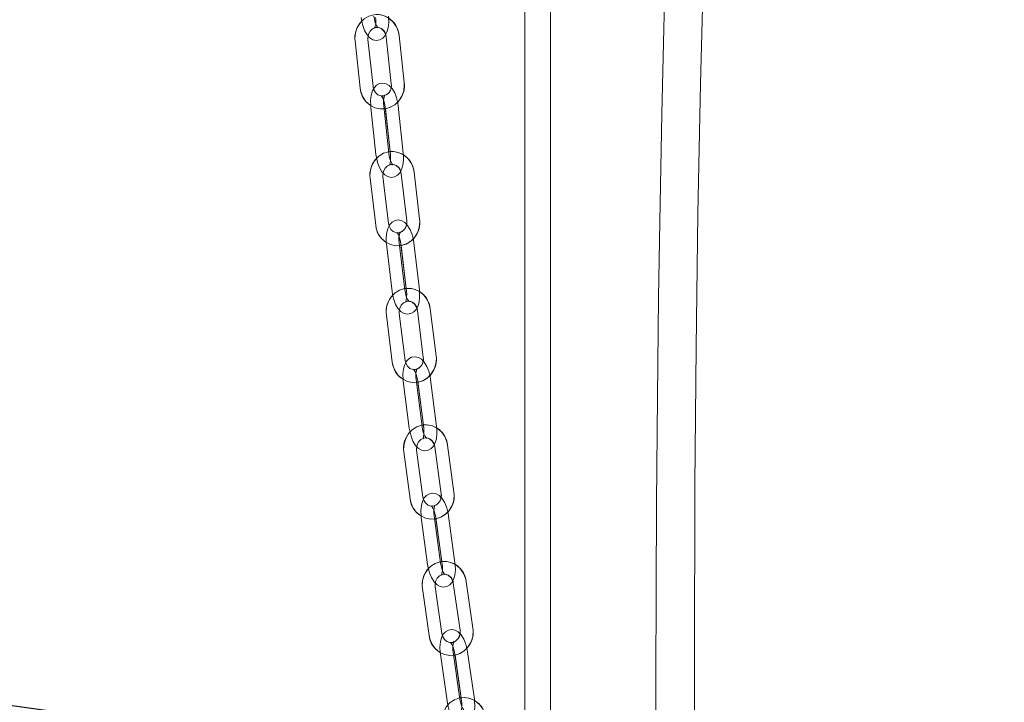
# Model space of a CAD drawing. Units: millimetres. Extents: x 235 to 8368, y 74 to 11948.
# Drawn here: x 1880 to 2108, y 8310 to 8468 of the extents above; entities that cross this region are included whole.
import ezdxf

# ---------------------------------------------------------------- set-up
doc = ezdxf.new("R2010")
doc.units = ezdxf.units.MM
doc.header["$LTSCALE"] = 29
doc.linetypes.add('SLD-Dashed', pattern=[1.905, 1.27, -0.635])
doc.linetypes.add('SLD-Solid', pattern=[0])
doc.layers.add('SLD-0', color=7, linetype='SLD-Solid')
doc.styles.add('SLDTEXTSTYLE1', font='ARIAL.TTF', dxfattribs={"width": 0.948})
doc.styles.get("Standard").update_dxf_attribs({"font": 'ARIAL.TTF'})
doc.dimstyles.new('SLDDIMSTYLE2', dxfattribs={"dimtxt": 101.5, "dimasz": 72.5, "dimexe": 0, "dimexo": 0.0625, "dimgap": 25.375, "dimtad": 1, "dimdec": 0, "dimrnd": 1e-09, "dimzin": 12, "dimdsep": 46, "dimtxsty": 'SLDTEXTSTYLE1', "dimsah": 1, "dimcen": 0.09, "dimadec": 0, "dimazin": 3, "dimtfac": 1, "dimtofl": 0, "dimtmove": 0, "dimatfit": 3, "dimfxl": 0, "dimfrac": 2, "dimtolj": 1, "dimtzin": 12, "dimarcsym": 0})
doc.dimstyles.new('SLDDIMSTYLE5', dxfattribs={"dimtxt": 0, "dimasz": 72.5, "dimexe": 0, "dimexo": 0.0625, "dimgap": 0, "dimtad": 0, "dimtih": 1, "dimtoh": 1, "dimdec": 0, "dimrnd": 1e-09, "dimzin": 0, "dimdsep": 46, "dimtxsty": 'Standard', "dimsah": 1, "dimcen": 0.09, "dimadec": 0, "dimazin": 0, "dimtfac": 72.5, "dimtdec": 0, "dimtofl": 0, "dimtmove": 0, "dimatfit": 3, "dimfxl": 0, "dimfrac": 2, "dimtolj": 1, "dimtzin": 0, "dimarcsym": 0})

# ---------------------------------------------------------------- blocks, each defined once
blk = doc.blocks.new('_D_7')
at = {"layer": 'SLD-0'}
for p, q in [((3060.46, 9931.74), (3546.29, 9931.74)), ((3517.29, 6526.84), (3517.29, 9931.74)), ((1399.91, 6526.84), (3546.29, 6526.84))]:
    blk.add_line(p, q, dxfattribs=at)
for points in [[(3517.29, 9931.74), (3508.3, 9859.24), (3526.28, 9859.24)], [(3517.29, 6526.84), (3526.28, 6599.34), (3508.3, 6599.34)]]:
    blk.add_solid(points, dxfattribs=at)
at = {"layer": 'SLD-0', "insert": (3386.45, 8363.34, 0.1), "char_height": 101.5, "attachment_point": 1, "rotation": 90, "style": 'SLDTEXTSTYLE1'}
blk.add_mtext('H2', dxfattribs=at)

msp = doc.modelspace()

# ---------------------------------------------------------------- linework, layer by layer
at = {"color": 7, "linetype": 'SLD-Solid', "lineweight": 0}
for p, q in [((1997.1888719, 9054.1975713), (1997.1888719, 8245.0080133)), ((2003.1888692, 8210.3516079), (2003.1888692, 9054.2081214)), ((1969.2101983, 8453.5089946), (1968.0185674, 8464.4303537)), ((1957.8280954, 8463.1500459), (1959.0197263, 8452.2286869)), ((1962.0020298, 8452.554009), (1960.8103989, 8463.4753681)), ((1965.0362639, 8464.1050315), (1966.2278948, 8453.1836725)), ((1962.121105, 8452.0116068), (1962.0020298, 8452.554009)), ((1961.485347, 8447.7418876), (1962.6769779, 8436.8205286)), ((1965.6592814, 8437.1459699), (1964.4676505, 8448.067329)), ((1964.8795335, 8447.4307514), (1965.966603, 8437.467835)), ((1969.0195231, 8437.1459699), (1967.8278921, 8448.067329)), ((1972.7853594, 8421.8037344), (1971.4999257, 8432.7122188)), ((1961.3208978, 8431.3309408), (1962.6063315, 8420.4225755)), ((1965.5857144, 8420.7736469), (1964.3002955, 8431.6820121)), ((1968.5205428, 8432.3610283), (1969.8059766, 8421.452663)), ((1965.7072185, 8420.2428079), (1965.5857144, 8420.7736469)), ((1965.1103227, 8415.9791685), (1966.3957415, 8405.0708032)), ((1969.3751393, 8405.4218746), (1968.0897055, 8416.330359)), ((1968.5055373, 8415.6824566), (1969.6780501, 8405.7322956)), ((1972.735381, 8405.4218746), (1971.4499472, 8416.330359)), ((1972.2784666, 8400.6555296), (1973.6597745, 8389.7613502)), ((1976.6359387, 8390.1387668), (1975.2546458, 8401.0329462)), ((1965.0882242, 8399.5486713), (1966.4695321, 8388.6543727)), ((1969.4456963, 8389.0317894), (1968.0644034, 8399.9259687)), ((1969.56951, 8388.5127521), (1969.4456963, 8389.0317894)), ((1973.3698575, 8373.7391449), (1971.9885646, 8384.6333242)), ((1976.7300991, 8373.7391449), (1975.3488062, 8384.6333242)), ((1969.0123854, 8384.2560268), (1970.3936784, 8373.3618475)), ((1972.4084197, 8383.9737392), (1973.6681638, 8374.038241)), ((1976.3167558, 8368.9909196), (1977.7891545, 8358.1111646)), ((1980.7620553, 8358.513496), (1979.2896567, 8369.393251)), ((1969.13608, 8367.8108669), (1970.6084786, 8356.9312311)), ((1973.5813795, 8357.3335624), (1972.1089808, 8368.2131982)), ((1973.7072347, 8356.8254924), (1973.5813795, 8357.3335624)), ((1973.1879739, 8352.5759197), (1974.6603726, 8341.6961647)), ((1977.6332734, 8342.098496), (1976.1608748, 8352.978251)), ((1980.9935151, 8342.098496), (1979.5211164, 8352.978251)), ((1976.5845446, 8352.3074604), (1977.9271988, 8342.3863865)), ((1977.9704718, 8325.6790853), (1976.4159678, 8336.5448928)), ((1980.6177227, 8337.365768), (1982.1722267, 8326.4999605)), ((1985.1419984, 8326.9248224), (1983.5874794, 8337.7906299)), ((1973.4461961, 8336.1200309), (1975.0007151, 8325.2542234)), ((1978.0980406, 8325.1809097), (1977.9704718, 8325.6790853)), ((1977.6129482, 8320.9381319), (1979.1674523, 8310.0723243)), ((1982.1372239, 8310.4971862), (1980.582705, 8321.3629938)), ((1981.0097871, 8320.6823087), (1982.4271856, 8310.7749439)), ((1985.4974656, 8310.4971862), (1983.9429466, 8321.3629938)), ((1985.5422584, 8310.142181), (1985.4974656, 8310.4971862))]:
    msp.add_line(p, q, dxfattribs=at)
at = {"color": 7, "linetype": 'SLD-Dashed', "lineweight": 0}
for p, q in [((1969.2101983, 8453.5089946), (1968.0185674, 8464.4303537)), ((1957.8280954, 8463.1500459), (1959.0197263, 8452.2286869)), ((1962.0020298, 8452.554009), (1960.8103989, 8463.4753681)), ((1965.0362639, 8464.1050315), (1966.2278948, 8453.1836725)), ((1961.485347, 8447.7418876), (1962.6769779, 8436.8205286)), ((1965.6592814, 8437.1459699), (1964.4676505, 8448.067329)), ((1964.8455886, 8447.7418876), (1966.0372196, 8436.8205286)), ((1969.0195231, 8437.1459699), (1967.8278921, 8448.067329)), ((1972.7853594, 8421.8037344), (1971.4999257, 8432.7122188)), ((1961.3208978, 8431.3309408), (1962.6063315, 8420.4225755)), ((1965.5857144, 8420.7736469), (1964.3002955, 8431.6820121)), ((1968.5205428, 8432.3610283), (1969.8059766, 8421.452663)), ((1965.1103227, 8415.9791685), (1966.3957415, 8405.0708032)), ((1969.3751393, 8405.4218746), (1968.0897055, 8416.330359)), ((1968.4705643, 8415.9791685), (1969.7559832, 8405.0708032)), ((1972.735381, 8405.4218746), (1971.4499472, 8416.330359)), ((1972.2784666, 8400.6555296), (1973.6597745, 8389.7613502)), ((1976.6359387, 8390.1387668), (1975.2546458, 8401.0329462)), ((1965.0882242, 8399.5486713), (1966.4695321, 8388.6543727)), ((1969.4456963, 8389.0317894), (1968.0644034, 8399.9259687)), ((1973.3698575, 8373.7391449), (1971.9885646, 8384.6333242)), ((1976.7300991, 8373.7391449), (1975.3488062, 8384.6333242)), ((1969.0123854, 8384.2560268), (1970.3936784, 8373.3618475)), ((1972.3726271, 8384.2560268), (1973.75392, 8373.3618475)), ((1976.3167558, 8368.9909196), (1977.7891545, 8358.1111646)), ((1980.7620553, 8358.513496), (1979.2896567, 8369.393251)), ((1969.13608, 8367.8108669), (1970.6084786, 8356.9312311)), ((1973.5813795, 8357.3335624), (1972.1089808, 8368.2131982)), ((1973.1879739, 8352.5759197), (1974.6603726, 8341.6961647)), ((1977.6332734, 8342.098496), (1976.1608748, 8352.978251)), ((1976.5482156, 8352.5759197), (1978.0206142, 8341.6961647)), ((1980.9935151, 8342.098496), (1979.5211164, 8352.978251)), ((1977.9704718, 8325.6790853), (1976.4159678, 8336.5448928)), ((1980.6177227, 8337.365768), (1982.1722267, 8326.4999605)), ((1985.1419984, 8326.9248224), (1983.5874794, 8337.7906299)), ((1973.4461961, 8336.1200309), (1975.0007151, 8325.2542234)), ((1977.6129482, 8320.9381319), (1979.1674523, 8310.0723243)), ((1982.1372239, 8310.4971862), (1980.582705, 8321.3629938)), ((1980.9731899, 8320.9381319), (1982.5277088, 8310.0723243)), ((1985.4974656, 8310.4971862), (1983.9429466, 8321.3629938))]:
    msp.add_line(p, q, dxfattribs=at)
at = {"color": 7, "linetype": 'SLD-Solid', "lineweight": 0, "flags": 128}
for points in [[(2040.7470523, 7995.9433294), (2040.4181687, 8010.564468), (2039.8537723, 8036.9318939), (2039.3139778, 8063.6687494), (2038.1940065, 8126.3591266), (2037.3233168, 8188.3180357), (2036.875522, 8232.4719644), (2036.6021453, 8275.923512), (2036.5238397, 8318.5264087), (2036.6601704, 8360.1274706), (2036.9304625, 8392.0067764), (2037.3548923, 8423.0874992), (2037.943369, 8453.2855964), (2038.7059508, 8482.5141645), (2039.1643254, 8496.9929672), (2039.6718143, 8511.1850715), (2040.2298032, 8525.078199), (2040.8396332, 8538.6597133), (2041.4826779, 8551.53682), (2042.1128182, 8562.9844881), (2042.7325873, 8573.3013368), (2043.3337746, 8582.5469709), (2043.9086912, 8590.7782531), (2044.4597064, 8598.1719709), (2044.9688343, 8604.6228624), (2045.4293398, 8610.1808763), (2045.8355753, 8614.888928), (2046.1829661, 8618.7827802), (2046.4927761, 8622.1600986), (2046.7232375, 8624.6178365), (2046.7788337, 8625.2039886), (2046.8262641, 8625.702045), (2046.8654839, 8626.1124826), (2046.8966274, 8626.4374471), (2046.9747244, 8627.2492624), (2047.1607654, 8629.1631675), (2047.4520533, 8632.1073986), (2047.7899222, 8635.4451395), (2048.1501354, 8638.9180637), (2048.5332666, 8642.5205684), (2048.9398373, 8646.2470508), (2050.4841117, 8659.5989681), (2052.3152633, 8674.0589357), (2054.4420762, 8689.3928266), (2056.8661822, 8705.4008461), (2059.577605, 8721.9215847), (2062.5504164, 8738.8437009), (2065.7386316, 8756.1243988), (2069.4093613, 8775.6055809), (2073.115146, 8795.7354999), (2076.6224994, 8815.8166624), (2079.8712207, 8835.5341173), (2082.8595666, 8854.8740364), (2086.7376683, 8882.2998024), (2090.0573639, 8908.8499761), (2092.817737, 8934.4807482), (2095.0240402, 8959.1926551), (2096.7240093, 8983.6517192), (2097.8737606, 9007.513783), (2098.4657092, 9031.0269213), (2098.4675793, 9054.0073133), (2097.855678, 9076.3654328), (2096.7955945, 9095.4779602), (2095.1832218, 9114.6102763), (2093.0015577, 9133.3907462), (2091.987489, 9140.6146503), (2090.8852203, 9147.7388955), (2089.7609202, 9154.3888665), (2088.6913745, 9160.2531887), (2087.6926465, 9165.3969503), (2086.7771862, 9169.8714114), (2085.850036, 9174.201212), (2084.5822973, 9179.8366523), (2082.6795383, 9187.7045847), (2080.7113631, 9195.1632119), (2078.7527843, 9202.0295477), (2076.8484904, 9208.2398153), (2075.028172, 9213.7581325), (2073.2917396, 9218.6446405), (2071.6455413, 9222.9635931), (2070.5318807, 9225.7255531), (2069.6024282, 9227.9325343), (2068.8421784, 9229.6701289), (2068.2360141, 9231.0108758), (2067.6317794, 9232.3066211), (2066.9922514, 9233.6320496), (2066.32722, 9234.9583126), (2065.6488521, 9236.2535215), (2065.3217344, 9236.8512965)], [(2057.6076491, 9232.2158433), (2057.7883257, 9231.8822957), (2058.4050996, 9230.6927062), (2059.0852929, 9229.322455), (2059.8092137, 9227.8013445), (2060.5659543, 9226.1453486), (2061.363673, 9224.3280626), (2062.1581284, 9222.4458075), (2063.2037206, 9219.859562), (2064.5211695, 9216.4247251), (2066.1284758, 9211.9732118), (2067.9186566, 9206.6727496), (2069.6346147, 9201.2148119), (2071.1801482, 9195.9359861), (2072.5510253, 9190.9485078), (2073.7456141, 9186.363659), (2074.7622607, 9182.2874165), (2075.5987672, 9178.8104392), (2076.3365461, 9175.636611), (2077.11464, 9172.1669055), (2077.9792799, 9168.1472278), (2078.9253025, 9163.5269142), (2079.8865093, 9158.5562444), (2081.8900375, 9147.0856882), (2083.7567134, 9134.6551991), (2085.4366554, 9121.2923742), (2086.8699161, 9107.091806), (2087.9928453, 9092.5169206), (2088.8035281, 9077.7251936), (2089.3138854, 9062.817297), (2089.5560516, 9043.3491088), (2089.3637149, 9024.1347766), (2088.7901617, 9005.1725722), (2087.8326504, 8985.6025196), (2086.4843561, 8965.358398), (2084.7429989, 8944.4730497), (2082.1846409, 8919.0781332), (2079.076579, 8892.8817726), (2075.4255263, 8865.964911), (2071.3211132, 8838.8910509), (2066.2052242, 8808.3164907), (2060.7061966, 8778.1709648), (2055.0610406, 8748.2081867), (2049.6657847, 8717.5879694), (2047.236344, 8702.4034477), (2045.0693278, 8687.7522684), (2043.1685208, 8673.780582), (2041.528946, 8660.65552), (2040.9438966, 8655.6822277), (2040.3979777, 8650.8842922), (2039.8901908, 8646.2731577), (2039.4239186, 8641.9025875), (2039.0365629, 8638.1645418), (2038.6663137, 8634.4939685), (2038.4283422, 8632.0812917), (2038.2777212, 8630.5316902), (2038.1122736, 8628.8084007), (2037.8139971, 8625.6444669), (2037.4708383, 8621.9076133), (2037.0073525, 8616.6836238), (2036.4914594, 8610.6062151), (2035.9595178, 8604.0145374), (2035.2426825, 8594.5271469), (2034.5268307, 8584.2417694), (2033.8173865, 8573.1172777), (2033.119729, 8561.1132598), (2032.4255733, 8547.9151226), (2031.7551552, 8533.7151504), (2031.1143158, 8518.4701896), (2030.5089263, 8502.1374441), (2029.9448131, 8484.6750713), (2029.4277577, 8466.0419441), (2028.9634524, 8446.1987234), (2028.5649954, 8425.5417801), (2028.2277076, 8403.6526895), (2027.9565064, 8380.5000997), (2027.7561454, 8356.0548044), (2027.6513903, 8335.9240509), (2027.5953321, 8315.0361991), (2027.5888203, 8294.071219), (2027.6280848, 8273.2340313), (2027.7999101, 8236.4434219), (2028.0852823, 8200.3324247), (2028.4657983, 8165.051601), (2028.9244412, 8130.7339883), (2029.3631612, 8102.4584985), (2029.8380314, 8075.0235534), (2030.1810561, 8056.9201923)], [(1959.2308609, 8468.6069704), (1959.3192248, 8467.9365373), (1959.5963566, 8466.7041517), (1960.0149004, 8465.5673719), (1960.5944215, 8464.5638681), (1961.2534998, 8463.8623214), (1961.9536905, 8463.4478307), (1962.7242891, 8463.2833219), (1963.5897784, 8463.4266115), (1964.2639516, 8463.823936), (1964.7776691, 8464.3908954), (1964.9162052, 8464.6518446)], [(1963.113418, 8466.2132478), (1963.1239085, 8466.2088371), (1962.9913179, 8466.3691736), (1962.7769945, 8466.7430139), (1962.5258057, 8467.3822141), (1962.3153566, 8468.2195402), (1962.2157274, 8468.9079738)], [(1960.8103989, 8463.4753681), (1960.7941417, 8463.8604141), (1960.8666061, 8464.2741895)], [(1966.170585, 8452.3785329), (1965.7684026, 8452.8019643), (1965.0657235, 8453.2134748), (1964.2947225, 8453.3748842), (1963.5115324, 8453.2577015), (1962.8194032, 8452.8781391), (1962.2955678, 8452.3266769), (1961.8857412, 8451.5866256), (1961.5825771, 8450.5862213), (1961.4330737, 8449.3714786), (1961.4524452, 8448.0965353), (1961.485347, 8447.7418876)], [(1967.8278921, 8448.067329), (1967.7340744, 8448.7369276), (1967.6811008, 8448.9640213)], [(1966.584569, 8434.4459987), (1966.5946124, 8434.4420648), (1966.4599506, 8434.6021629), (1966.2416933, 8434.9755264), (1965.984395, 8435.6137729), (1965.7661526, 8436.4499069), (1965.6592814, 8437.1459699)], [(1969.0535424, 8436.7172933), (1969.0524249, 8436.7913223), (1969.0195231, 8437.1459699)], [(1962.6769779, 8436.8205286), (1962.7707956, 8436.15093), (1963.0578367, 8434.9203325), (1963.4851424, 8433.7860561), (1964.0713094, 8432.7862478), (1964.7364525, 8432.085774), (1965.4391317, 8431.6742635), (1966.2101476, 8431.5129734), (1966.9933377, 8431.6301561), (1967.6854668, 8432.0097185), (1968.2093023, 8432.5611806), (1968.3971165, 8432.9003311)], [(1964.3002955, 8431.6820121), (1964.2807303, 8432.0668197), (1964.351332, 8432.491324)], [(1969.7536884, 8420.6358409), (1969.3517296, 8421.0542656), (1968.6464725, 8421.4626766), (1967.8750692, 8421.6206289), (1967.0925645, 8421.5002275), (1966.4015381, 8421.1168504), (1965.8816813, 8420.5628849), (1965.4783068, 8419.8228336), (1965.1837556, 8418.8242174), (1965.0441466, 8417.6097131), (1965.0741873, 8416.3356042), (1965.1103227, 8415.9791685)], [(1971.4499472, 8416.330359), (1971.3503925, 8416.9990039), (1971.2919949, 8417.2401643)], [(1966.3957415, 8405.0708032), (1966.4952962, 8404.4021583), (1966.7927681, 8403.1734682), (1967.2292976, 8402.0419336), (1967.8224085, 8401.04594), (1968.4939591, 8400.3467775), (1969.1992311, 8399.9384857), (1969.9706195, 8399.7805334), (1970.7531242, 8399.9008155), (1971.4441506, 8400.2843118), (1971.9640074, 8400.8381582), (1972.1524475, 8401.1839843)], [(1970.3296481, 8402.7166582), (1970.3392146, 8402.7130819), (1970.2023922, 8402.8730608), (1969.980037, 8403.245709), (1969.7163163, 8403.8827634), (1969.4898633, 8404.7177053), (1969.3751393, 8405.4218746)], [(1972.7727382, 8405.0133443), (1972.7715014, 8405.0654388), (1972.735381, 8405.4218746)], [(1968.0644034, 8399.9259687), (1968.0414705, 8400.3104187), (1968.1100307, 8400.7464862)], [(1973.6128209, 8388.932488), (1973.2110558, 8389.3459058), (1972.5031762, 8389.7510982), (1971.7314152, 8389.9055935), (1970.9496407, 8389.7819734), (1970.2597616, 8389.3945432), (1969.7440026, 8388.8383127), (1969.3472294, 8388.098023), (1969.061455, 8387.1014333), (1968.9319788, 8385.8874059), (1968.9729123, 8384.6142507), (1969.0123854, 8384.2560268)], [(1975.3488062, 8384.6333242), (1975.2433954, 8385.3010154), (1975.1792161, 8385.5564809)], [(1970.3936784, 8373.3618475), (1970.4990892, 8372.6941562), (1970.8072154, 8371.4677311), (1971.2531326, 8370.3390575), (1971.8533216, 8369.347117), (1972.5314139, 8368.6492658), (1973.2393084, 8368.2440734), (1974.0110694, 8368.0895782), (1974.7928439, 8368.2131982), (1975.4827229, 8368.6006284), (1975.9984819, 8369.1569782), (1976.1880247, 8369.5105529)], [(1974.3544219, 8371.0288025), (1974.3634967, 8371.025703), (1974.2245136, 8371.1853242), (1973.9979861, 8371.557138), (1973.727694, 8372.1928812), (1973.4928368, 8373.0263925), (1973.3698575, 8373.7391449)], [(1976.770526, 8373.3514762), (1976.7695723, 8373.3809209), (1976.7300991, 8373.7391449)], [(1972.1089808, 8368.2131982), (1972.0828293, 8368.5974098), (1972.1490352, 8369.0427757)], [(1977.7474908, 8357.2708583), (1977.3458598, 8357.679627), (1976.6355066, 8358.0816007), (1975.8634327, 8358.2328773), (1975.0824032, 8358.1061578), (1974.3937014, 8357.7151514), (1973.8818316, 8357.1565366), (1973.4913318, 8356.4162469), (1973.2138572, 8355.4216838), (1973.0939774, 8354.2082525), (1973.1452523, 8352.9360509), (1973.1879739, 8352.5759197)], [(1979.5211164, 8352.978251), (1979.4101475, 8353.6448694), (1979.3402759, 8353.9136863)], [(1974.6603726, 8341.6961647), (1974.7713415, 8341.0295463), (1975.0895856, 8339.8052669), (1975.5443989, 8338.6794544), (1976.1512933, 8337.6913286), (1976.8356292, 8336.9947887), (1977.5459824, 8336.592815), (1978.3180414, 8336.4415384), (1979.0990858, 8336.5682579), (1979.7877876, 8336.9592643), (1980.2996574, 8337.5178791), (1980.4875611, 8337.8740764)], [(1978.6465971, 8339.3835044), (1978.6551802, 8339.3808818), (1978.5141854, 8339.5400262), (1978.283724, 8339.9110056), (1978.0071883, 8340.5453182), (1977.7643291, 8341.3775182), (1977.6332734, 8342.098496)], [(1981.0366539, 8341.7277551), (1981.0362367, 8341.7383648), (1980.9935151, 8342.098496)], [(1976.4159678, 8336.5448928), (1976.3869254, 8336.9287468), (1976.451358, 8337.3859144)], [(1982.1354805, 8325.649283), (1981.7339389, 8326.0538793), (1981.0213654, 8326.4531112), (1980.2490531, 8326.6014076), (1979.4686942, 8326.4719463), (1978.7812291, 8326.0777212), (1978.2728462, 8325.5170799), (1977.8879641, 8324.7769094), (1977.6179252, 8323.7842537), (1977.5066732, 8322.5714183), (1977.5672464, 8321.3002897), (1977.6129482, 8320.9381319)], [(1983.9429466, 8321.3629938), (1983.8269709, 8322.0286584), (1983.7518094, 8322.3092771)], [(1979.1674523, 8310.0723243), (1979.2834429, 8309.4065405), (1979.6107916, 8308.1844068), (1980.0736217, 8307.0610977), (1980.6865512, 8306.0765482), (1981.3764749, 8305.3813196), (1982.0890485, 8304.9820877), (1982.8613607, 8304.8337913), (1983.6417196, 8304.9632526), (1984.3291847, 8305.3574777), (1984.8375676, 8305.918119), (1985.0242792, 8306.2771774)], [(1983.1766097, 8307.7781416), (1983.18485, 8307.7757574), (1983.042231, 8307.9343057), (1982.8083275, 8308.3040929), (1982.5261889, 8308.9367366), (1982.2760133, 8309.7672678), (1982.1372239, 8310.4971862)]]:
    msp.add_lwpolyline(points, dxfattribs=at)
at = {"color": 7, "linetype": 'SLD-Dashed', "lineweight": 0, "flags": 128}
for points in [[(1968.0185674, 8464.4303537), (1967.8819386, 8465.2013994), (1967.420703, 8466.4380766), (1966.6905163, 8467.5253845), (1965.7345025, 8468.3921552), (1964.6127133, 8468.9839101), (1963.3973001, 8469.2666746), (1962.1635137, 8469.2296005), (1960.9821348, 8468.8819862), (1959.917119, 8468.2483888), (1959.0227662, 8467.3645712), (1958.3465515, 8466.276548), (1957.9277096, 8465.0421358), (1957.7936141, 8463.7290454), (1957.8280954, 8463.1500459)], [(1959.2308609, 8468.6069704), (1959.3192248, 8467.9365373), (1959.5963566, 8466.7041517), (1960.0149004, 8465.5673719), (1960.5944215, 8464.5638681), (1961.2534998, 8463.8623214), (1961.9536905, 8463.4478307), (1962.7242891, 8463.2833219), (1963.5897784, 8463.4266115), (1964.2639516, 8463.823936), (1964.7776691, 8464.3908954), (1965.1832936, 8465.1551462), (1965.4812424, 8466.1866642), (1965.6217305, 8467.4122549), (1965.6018673, 8468.6109043), (1965.575969, 8468.9079738)], [(1962.5911025, 8468.6069704), (1962.6251368, 8468.1201196), (1962.6040219, 8467.2376133), (1962.487465, 8466.5447689), (1962.3638598, 8466.1920286), (1962.3086957, 8466.0953498), (1962.4290077, 8466.1867834), (1962.8000019, 8466.2819124), (1963.0970417, 8466.2202812), (1963.1239085, 8466.2088371), (1962.9913179, 8466.3691736), (1962.7769945, 8466.7430139), (1962.5258057, 8467.3822141), (1962.3153566, 8468.2195402), (1962.2157274, 8468.9079738)], [(1960.8103989, 8463.4753681), (1960.7941417, 8463.8604141), (1960.9418569, 8464.7038198), (1961.319512, 8465.4307581), (1961.8679194, 8465.9588552), (1962.5233619, 8466.2451959), (1963.2409273, 8466.2618852), (1963.9657049, 8465.9675575), (1964.5053653, 8465.4596067), (1964.9048356, 8464.7037006), (1965.0362639, 8464.1050315)], [(1959.0197263, 8452.2286869), (1959.1563551, 8451.4576412), (1959.6176056, 8450.220964), (1960.3477774, 8449.1336561), (1961.3037912, 8448.2667661), (1962.4255953, 8447.6751304), (1963.6410086, 8447.392366), (1964.87478, 8447.4294401), (1966.0561739, 8447.7770544), (1967.1211748, 8448.4106517), (1968.0155425, 8449.2944694), (1968.6917422, 8450.3824926), (1969.1105841, 8451.6169048), (1969.2446945, 8452.9299951), (1969.2101983, 8453.5089946)], [(1967.8278921, 8448.067329), (1967.7340744, 8448.7369276), (1967.4470334, 8449.9675251), (1967.0197128, 8451.1018015), (1966.4335607, 8452.1016098), (1965.7684026, 8452.8019643), (1965.0657235, 8453.2134748), (1964.2947225, 8453.3748842), (1963.5115324, 8453.2577015), (1962.8194032, 8452.8781391), (1962.2955678, 8452.3266769), (1961.8857412, 8451.5866256), (1961.5825771, 8450.5862213), (1961.4330737, 8449.3714786), (1961.4524452, 8448.0965353), (1961.485347, 8447.7418876)], [(1966.2278948, 8453.1836725), (1966.244152, 8452.7986265), (1966.0964368, 8451.9552208), (1965.7187967, 8451.2282825), (1965.1703743, 8450.7001854), (1964.5149468, 8450.4138446), (1963.7973664, 8450.3971553), (1963.0726038, 8450.6914831), (1962.5329433, 8451.1994339), (1962.133473, 8451.95534), (1962.0020298, 8452.554009)], [(1964.4676505, 8448.067329), (1964.4296376, 8448.5535837), (1964.4435255, 8449.4345403), (1964.554107, 8450.1250005), (1964.6735845, 8450.4742838), (1964.7260664, 8450.5679823), (1964.6035342, 8450.4735685), (1964.230424, 8450.3760553), (1963.9354555, 8450.4357792), (1963.9102427, 8450.4457927), (1964.0449194, 8450.2856947), (1964.2631618, 8449.9123312), (1964.5204602, 8449.2740846), (1964.7387026, 8448.4379507), (1964.8455886, 8447.7418876)], [(1971.4999257, 8432.7122188), (1971.356651, 8433.4819532), (1970.8846567, 8434.7141004), (1970.1449929, 8435.7942558), (1969.181454, 8436.6514898), (1968.0547176, 8437.2319198), (1966.8372331, 8437.5025249), (1965.6042067, 8437.4532915), (1964.4261656, 8437.0942331), (1963.366708, 8436.4503837), (1962.4798207, 8435.5578638), (1961.8127553, 8434.4632841), (1961.4043443, 8433.2244611), (1961.2814395, 8431.9098211), (1961.3208978, 8431.3309408)], [(1962.6769779, 8436.8205286), (1962.7707956, 8436.15093), (1963.0578367, 8434.9203325), (1963.4851424, 8433.7860561), (1964.0713094, 8432.7862478), (1964.7364525, 8432.085774), (1965.4391317, 8431.6742635), (1966.2101476, 8431.5129734), (1966.9933377, 8431.6301561), (1967.6854668, 8432.0097185), (1968.2093023, 8432.5611806), (1968.6191289, 8433.3012319), (1968.922293, 8434.3016363), (1969.0717964, 8435.5163789), (1969.0524249, 8436.7913223), (1969.0195231, 8437.1459699)], [(1966.0372196, 8436.8205286), (1966.0752176, 8436.3342739), (1966.0613297, 8435.4533172), (1965.9507631, 8434.762857), (1965.8312706, 8434.4135738), (1965.7787888, 8434.3198753), (1965.901321, 8434.4142891), (1966.2744312, 8434.5118023), (1966.5693997, 8434.4520784), (1966.5946124, 8434.4420648), (1966.4599506, 8434.6021629), (1966.2416933, 8434.9755264), (1965.984395, 8435.6137729), (1965.7661526, 8436.4499069), (1965.6592814, 8437.1459699)], [(1964.3002955, 8431.6820121), (1964.2807303, 8432.0668197), (1964.421293, 8432.9121328), (1964.7930918, 8433.6438394), (1965.3375505, 8434.1783739), (1965.9906535, 8434.4719864), (1966.7069672, 8434.4969011), (1967.4329965, 8434.2118717), (1967.9771422, 8433.7107158), (1968.3835862, 8432.9594589), (1968.5205428, 8432.3610283)], [(1962.6063315, 8420.4225755), (1962.7496211, 8419.6528411), (1963.2216005, 8418.4205747), (1963.9612792, 8417.3404193), (1964.9248032, 8416.4831853), (1966.0515396, 8415.9027553), (1967.2690241, 8415.6321502), (1968.5020654, 8415.6813837), (1969.6801065, 8416.040442), (1970.7395641, 8416.6842914), (1971.6264365, 8417.5768114), (1972.2935019, 8418.6715103), (1972.7019129, 8419.910214), (1972.8248326, 8421.224854), (1972.7853594, 8421.8037344)], [(1971.4499472, 8416.330359), (1971.3503925, 8416.9990039), (1971.0529206, 8418.2275749), (1970.616406, 8419.3591095), (1970.0232951, 8420.3551031), (1969.3517296, 8421.0542656), (1968.6464725, 8421.4626766), (1967.8750692, 8421.6206289), (1967.0925645, 8421.5002275), (1966.4015381, 8421.1168504), (1965.8816813, 8420.5628849), (1965.4783068, 8419.8228336), (1965.1837556, 8418.8242174), (1965.0441466, 8417.6097131), (1965.0741873, 8416.3356042), (1965.1103227, 8415.9791685)], [(1969.8059766, 8421.452663), (1969.8255269, 8421.0678554), (1969.6849791, 8420.2225423), (1969.3131803, 8419.4909549), (1968.7687067, 8418.9563013), (1968.1156038, 8418.6626888), (1967.3993049, 8418.637774), (1966.6732608, 8418.9228035), (1966.1291151, 8419.4239593), (1965.722671, 8420.1752163), (1965.5857144, 8420.7736469)], [(1968.0897055, 8416.330359), (1968.0475203, 8416.8158985), (1968.0538235, 8417.6951862), (1968.1581168, 8418.3830238), (1968.2733176, 8418.7287307), (1968.3230279, 8418.819449), (1968.1982009, 8418.7215782), (1967.8228555, 8418.6215616), (1967.5299881, 8418.6792589), (1967.5064741, 8418.6879612), (1967.6432965, 8418.5281015), (1967.8656517, 8418.1553341), (1968.1293873, 8417.5183988), (1968.3558254, 8416.6833377), (1968.4705643, 8415.9791685)], [(1975.2546458, 8401.0329462), (1975.1045613, 8401.80125), (1974.6216295, 8403.0288673), (1973.8722948, 8404.1015125), (1972.9011564, 8404.9487329), (1971.7694728, 8405.5175996), (1970.5499916, 8405.775807), (1969.3178294, 8405.714295), (1968.143305, 8405.3434349), (1967.0895992, 8404.6892143), (1966.2104605, 8403.7878728), (1965.5527977, 8402.6864982), (1965.1551006, 8401.4433838), (1965.0436549, 8400.1273132), (1965.0882242, 8399.5486713)], [(1966.3957415, 8405.0708032), (1966.4952962, 8404.4021583), (1966.7927681, 8403.1734682), (1967.2292976, 8402.0419336), (1967.8224085, 8401.04594), (1968.4939591, 8400.3467775), (1969.1992311, 8399.9384857), (1969.9706195, 8399.7805334), (1970.7531242, 8399.9008155), (1971.4441506, 8400.2843118), (1971.9640074, 8400.8381582), (1972.3673819, 8401.5783287), (1972.6619331, 8402.5769449), (1972.8015421, 8403.7913299), (1972.7715014, 8405.0654388), (1972.735381, 8405.4218746)], [(1969.7559832, 8405.0708032), (1969.7981684, 8404.5851446), (1969.7918652, 8403.7059761), (1969.6875719, 8403.0180193), (1969.572386, 8402.6724315), (1969.5226757, 8402.5817133), (1969.6474878, 8402.6794649), (1970.0228332, 8402.7796007), (1970.3157006, 8402.7219034), (1970.3392146, 8402.7130819), (1970.2023922, 8402.8730608), (1969.980037, 8403.245709), (1969.7163163, 8403.8827634), (1969.4898633, 8404.7177053), (1969.3751393, 8405.4218746)], [(1968.0644034, 8399.9259687), (1968.0414705, 8400.3104187), (1968.174672, 8401.1576391), (1968.5404508, 8401.8941141), (1969.0808116, 8402.435205), (1969.7314857, 8402.7363277), (1970.4464732, 8402.7695871), (1971.1736797, 8402.4940944), (1971.7223553, 8401.9998527), (1972.1358774, 8401.2533641), (1972.2784666, 8400.6555296)], [(1966.4695321, 8388.6543727), (1966.6196166, 8387.8860689), (1967.1025483, 8386.6584516), (1967.851883, 8385.5859256), (1968.8230066, 8384.738586), (1969.9546902, 8384.1697193), (1971.1741714, 8383.911512), (1972.4063484, 8383.9731432), (1973.5808728, 8384.343884), (1974.6345638, 8384.9981046), (1975.5137174, 8385.8994461), (1976.1713652, 8387.0009399), (1976.5690623, 8388.2439352), (1976.6805081, 8389.5600057), (1976.6359387, 8390.1387668)], [(1975.3488062, 8384.6333242), (1975.2433954, 8385.3010154), (1974.9352692, 8386.5274406), (1974.4893519, 8387.6561142), (1973.889163, 8388.6480547), (1973.2110558, 8389.3459058), (1972.5031762, 8389.7510982), (1971.7314152, 8389.9055935), (1970.9496407, 8389.7819734), (1970.2597616, 8389.3945432), (1969.7440026, 8388.8383127), (1969.3472294, 8388.098023), (1969.061455, 8387.1014333), (1968.9319788, 8385.8874059), (1968.9729123, 8384.6142507), (1969.0123854, 8384.2560268)], [(1973.6597745, 8389.7613502), (1973.6827074, 8389.3769003), (1973.549491, 8388.5296798), (1973.1837271, 8387.7933241), (1972.6433663, 8387.2521139), (1971.9926773, 8386.9511104), (1971.2777047, 8386.9177318), (1970.5504982, 8387.1932245), (1970.0018225, 8387.6874662), (1969.5882855, 8388.4339548), (1969.4456963, 8389.0317894)], [(1971.9885646, 8384.6333242), (1971.9421176, 8385.1183868), (1971.9406722, 8385.995648), (1972.0385729, 8386.680863), (1972.1494375, 8387.0227552), (1972.1963612, 8387.1102548), (1972.0692245, 8387.0091653), (1971.6916291, 8386.9062877), (1971.400833, 8386.9619585), (1971.3789879, 8386.9694687), (1971.5179561, 8386.8098474), (1971.7444984, 8386.4380336), (1972.0147906, 8385.8022905), (1972.2496478, 8384.9687791), (1972.3726271, 8384.2560268)], [(1979.2896567, 8369.393251), (1979.1331051, 8370.1602436), (1978.6397873, 8371.3832117), (1977.8813331, 8372.4485851), (1976.903042, 8373.286388), (1975.7667689, 8373.8441682), (1974.5454846, 8374.0904546), (1973.3142315, 8374.0171409), (1972.1431492, 8373.6353136), (1971.0950015, 8372.9711986), (1970.2232687, 8372.0616317), (1969.574636, 8370.9537006), (1969.1871761, 8369.7066522), (1969.0866528, 8368.3893896), (1969.13608, 8367.8108669)], [(1970.3936784, 8373.3618475), (1970.4990892, 8372.6941562), (1970.8072154, 8371.4677311), (1971.2531326, 8370.3390575), (1971.8533216, 8369.347117), (1972.5314139, 8368.6492658), (1973.2393084, 8368.2440734), (1974.0110694, 8368.0895782), (1974.7928439, 8368.2131982), (1975.4827229, 8368.6006284), (1975.9984819, 8369.1569782), (1976.3952552, 8369.8971487), (1976.6810296, 8370.8937383), (1976.8105058, 8372.1077657), (1976.7695723, 8373.3809209), (1976.7300991, 8373.7391449)], [(1973.75392, 8373.3618475), (1973.8003669, 8372.8767849), (1973.8018124, 8371.9995237), (1973.7039117, 8371.3143087), (1973.5930471, 8370.9724165), (1973.5461233, 8370.8849168), (1973.6732451, 8370.9860063), (1974.0508555, 8371.0888839), (1974.3416516, 8371.0332132), (1974.3634967, 8371.025703), (1974.2245136, 8371.1853242), (1973.9979861, 8371.557138), (1973.727694, 8372.1928812), (1973.4928368, 8373.0263925), (1973.3698575, 8373.7391449)], [(1972.1089808, 8368.2131982), (1972.0828293, 8368.5974098), (1972.2090421, 8369.4462991), (1972.5690244, 8370.1871849), (1973.1054215, 8370.7344747), (1973.753771, 8371.0426307), (1974.4674472, 8371.0838771), (1975.195667, 8370.8174444), (1975.7485895, 8370.3298784), (1976.1688171, 8369.588039), (1976.3167558, 8368.9909196)], [(1970.6084786, 8356.9312311), (1970.7650302, 8356.1642385), (1971.2583481, 8354.9412704), (1972.0168172, 8353.8757778), (1972.9950933, 8353.0379749), (1974.1313664, 8352.4803138), (1975.3526507, 8352.2339082), (1976.5839039, 8352.3072219), (1977.7549861, 8352.6890493), (1978.8031338, 8353.3531643), (1979.6748666, 8354.2628503), (1980.3234993, 8355.3706623), (1980.7109593, 8356.6177106), (1980.8114825, 8357.9349733), (1980.7620553, 8358.513496)], [(1979.5211164, 8352.978251), (1979.4101475, 8353.6448694), (1979.0919034, 8354.8691488), (1978.6370902, 8355.9949613), (1978.0301808, 8356.9830871), (1977.3458598, 8357.679627), (1976.6355066, 8358.0816007), (1975.8634327, 8358.2328773), (1975.0824032, 8358.1061578), (1974.3937014, 8357.7151514), (1973.8818316, 8357.1565366), (1973.4913318, 8356.4162469), (1973.2138572, 8355.4216838), (1973.0939774, 8354.2082525), (1973.1452523, 8352.9360509), (1973.1879739, 8352.5759197)], [(1977.7891545, 8358.1111646), (1977.815306, 8357.7269531), (1977.6891081, 8356.8780637), (1977.3291258, 8356.137178), (1976.7927138, 8355.5898882), (1976.1443792, 8355.2817321), (1975.4306881, 8355.2404857), (1974.7024683, 8355.5069185), (1974.1495459, 8355.9944845), (1973.7293331, 8356.7363239), (1973.5813795, 8357.3335624)], [(1976.1608748, 8352.978251), (1976.1103748, 8353.4625984), (1976.1015682, 8354.3380714), (1976.1934338, 8355.0205446), (1976.3002454, 8355.3588605), (1976.3445465, 8355.4433799), (1976.2152789, 8355.3389526), (1975.8355526, 8355.2334524), (1975.5466042, 8355.2872158), (1975.5263088, 8355.2935339), (1975.6672887, 8355.1343895), (1975.897765, 8354.7634101), (1976.1743007, 8354.1290975), (1976.4171599, 8353.2968975), (1976.5482156, 8352.5759197)], [(1983.5874794, 8337.7906299), (1983.4251015, 8338.5564304), (1982.9224406, 8339.775107), (1982.1557908, 8340.8339239), (1981.1711369, 8341.6631437), (1980.0307958, 8342.2107912), (1978.8079767, 8342.4464679), (1977.5776474, 8342.3625446), (1976.4097391, 8341.9708229), (1975.3666727, 8341.2977672), (1974.5016901, 8340.3806902), (1973.8612382, 8339.2671562), (1973.4830318, 8338.0166507), (1973.392403, 8336.698196), (1973.4461961, 8336.1200309)], [(1974.6603726, 8341.6961647), (1974.7713415, 8341.0295463), (1975.0895856, 8339.8052669), (1975.5443989, 8338.6794544), (1976.1512933, 8337.6913286), (1976.8356292, 8336.9947887), (1977.5459824, 8336.592815), (1978.3180414, 8336.4415384), (1979.0990858, 8336.5682579), (1979.7877876, 8336.9592643), (1980.2996574, 8337.5178791), (1980.6901572, 8338.2581688), (1980.9676318, 8339.2527319), (1981.0875116, 8340.4661632), (1981.0362367, 8341.7383648), (1980.9935151, 8342.098496)], [(1978.0206142, 8341.6961647), (1978.0711142, 8341.2118173), (1978.0799208, 8340.3363443), (1977.9880403, 8339.6538711), (1977.8812437, 8339.3155552), (1977.8369425, 8339.2310358), (1977.9662101, 8339.3354631), (1978.3459364, 8339.4409633), (1978.6348699, 8339.3871999), (1978.6551802, 8339.3808818), (1978.5141854, 8339.5400262), (1978.283724, 8339.9110056), (1978.0071883, 8340.5453182), (1977.7643291, 8341.3775182), (1977.6332734, 8342.098496)], [(1976.4159678, 8336.5448928), (1976.3869254, 8336.9287468), (1976.5067903, 8337.7791858), (1976.8615125, 8338.5240055), (1977.3943035, 8339.0768982), (1978.0405073, 8339.3913723), (1978.7529914, 8339.4397712), (1979.4820307, 8339.1814447), (1980.0387381, 8338.6999584), (1980.464956, 8337.9622913), (1980.6177227, 8337.365768)], [(1975.0007151, 8325.2542234), (1975.163093, 8324.4884229), (1975.6657539, 8323.2697464), (1976.4324037, 8322.2109295), (1977.4170576, 8321.3817096), (1978.5573987, 8320.8340622), (1979.7802178, 8320.5983854), (1981.0105471, 8320.6823087), (1982.1784554, 8321.0740305), (1983.2215218, 8321.7470861), (1984.0865044, 8322.6641632), (1984.7269563, 8323.7776971), (1985.1051627, 8325.0282026), (1985.1957915, 8326.3466573), (1985.1419984, 8326.9248224)], [(1983.9429466, 8321.3629938), (1983.8269709, 8322.0286584), (1983.4996222, 8323.2507921), (1983.0367921, 8324.3741012), (1982.4238626, 8325.3586507), (1981.7339389, 8326.0538793), (1981.0213654, 8326.4531112), (1980.2490531, 8326.6014076), (1979.4686942, 8326.4719463), (1978.7812291, 8326.0777212), (1978.2728462, 8325.5170799), (1977.8879641, 8324.7769094), (1977.6179252, 8323.7842537), (1977.5066732, 8322.5714183), (1977.5672464, 8321.3002897), (1977.6129482, 8320.9381319)], [(1982.1722267, 8326.4999605), (1982.2012691, 8326.1161066), (1982.0814042, 8325.2657867), (1981.726682, 8324.5208479), (1981.193891, 8323.9679552), (1980.5476872, 8323.6534811), (1979.8352031, 8323.6050821), (1979.1061638, 8323.8634086), (1978.5494564, 8324.3448949), (1978.1232385, 8325.082562), (1977.9704718, 8325.6790853)], [(1980.582705, 8321.3629938), (1980.5285541, 8321.8466259), (1980.5131463, 8322.72043), (1980.599588, 8323.400519), (1980.7027636, 8323.7354971), (1980.7447402, 8323.8172746), (1980.6135802, 8323.7098671), (1980.2325575, 8323.6019827), (1979.9448161, 8323.6539579), (1979.9255638, 8323.6594415), (1980.0681828, 8323.5008932), (1980.3020863, 8323.131106), (1980.5842249, 8322.4985815), (1980.8344005, 8321.6679311), (1980.9731899, 8320.9381319)], [(1988.1224094, 8306.2243677), (1987.9547266, 8306.9889761), (1987.4435721, 8308.2037187), (1986.6695164, 8309.256456), (1985.6791107, 8310.077808), (1984.5351337, 8310.6162763), (1983.3109884, 8310.8421779), (1982.0815532, 8310.7485986), (1980.9165953, 8310.347817), (1979.8782079, 8309.6667743), (1979.0194241, 8308.7429023), (1978.3864824, 8307.6242424), (1978.0167548, 8306.3705183), (1977.9351263, 8305.0512291), (1977.9929279, 8304.4733024)], [(1979.1674523, 8310.0723243), (1979.2834429, 8309.4065405), (1979.6107916, 8308.1844068), (1980.0736217, 8307.0610977), (1980.6865512, 8306.0765482), (1981.3764749, 8305.3813196), (1982.0890485, 8304.9820877), (1982.8613607, 8304.8337913), (1983.6417196, 8304.9632526), (1984.3291847, 8305.3574777), (1984.8375676, 8305.918119), (1985.2224497, 8306.6582895), (1985.4924886, 8307.6509452), (1985.6037406, 8308.8637806), (1985.5431674, 8310.1350284), (1985.4974656, 8310.4971862)], [(1982.5277088, 8310.0723243), (1982.5818597, 8309.588573), (1982.5972675, 8308.7147689), (1982.5108258, 8308.0347992), (1982.4076502, 8307.6997018), (1982.3656736, 8307.6180435), (1982.4968187, 8307.725451), (1982.8778563, 8307.8332162), (1983.1655977, 8307.7813602), (1983.18485, 8307.7757574), (1983.042231, 8307.9343057), (1982.8083275, 8308.3040929), (1982.5261889, 8308.9367366), (1982.2760133, 8309.7672678), (1982.1372239, 8310.4971862)]]:
    msp.add_lwpolyline(points, dxfattribs=at)
at = {"color": 7, "linetype": 'SLD-Solid', "lineweight": 0}
for centre, radius, start, end in [((1962.838734, 8464.0800844), 5.1916628, 3.868550758, 97.253764688), ((1963.1678983, 8463.8831773), 5.3898958, 134.791522108, 187.817581009), ((1962.8584103, 8464.0981305), 2.1778645, 0.181555571, 82.893115025), ((1963.9367261, 8452.7177601), 5.3325005, 276.478093159, 8.533035986), ((1963.8308992, 8452.7660553), 2.4331035, 290.428019019, 9.883169452), ((1964.1126444, 8452.5425666), 5.1025812, 183.526714579, 238.558934868), ((1968.574141, 8448.9074927), 4.1915557, 156.726087274, 191.562805438), ((1966.3308054, 8432.3183234), 5.1841063, 4.357611164, 97.817924793), ((1966.6610426, 8432.1094263), 5.3965903, 135.264383424, 188.294144143), ((1966.3498028, 8432.3365794), 2.1708777, 0.645290783, 83.431171366), ((1967.5106901, 8420.9679358), 5.3404771, 277.06715533, 9.00395288), ((1967.4035468, 8421.0155337), 2.4418745, 290.955465133, 10.312322782), ((1967.688753, 8420.7790045), 5.0949042, 184.011570725, 239.102543222), ((1972.1745293, 8417.204004), 4.1772049, 157.333978598, 192.07229992), ((1970.0969439, 8400.5946378), 5.1762924, 4.857401399, 98.402480879), ((1970.4279656, 8400.3736487), 5.4030941, 135.74889303, 188.782622897), ((1970.1163891, 8400.6140457), 2.1624754, 1.099201106, 84.006247877), ((1971.3605214, 8389.2572766), 5.3485562, 277.670018041, 9.486139043), ((1971.2524015, 8389.3040421), 2.4504235, 291.488661605, 10.755837345), ((1971.5402455, 8389.0541222), 5.0864462, 184.507586965, 239.664898133), ((1976.0545848, 8385.540859), 4.1660701, 157.970871845, 192.582171039), ((1974.1421309, 8368.9118224), 5.1699898, 5.343113993, 98.987814875), ((1974.4744415, 8368.6804881), 5.4087286, 136.244820124, 189.252236002), ((1974.1620984, 8368.9322356), 2.1554564, 1.560118014, 84.574606583), ((1975.4859757, 8357.5886777), 5.3565199, 278.247169436, 9.942095416), ((1975.3900203, 8357.6297988), 2.4469487, 292.876278969, 11.345267719), ((1975.6673195, 8357.3716127), 5.0779728, 184.975163067, 240.205080163), ((1980.206644, 8353.9178499), 4.1534437, 158.569655018, 193.074725254), ((1978.4498343, 8337.2708337), 5.1638731, 5.77718612, 99.502113076), ((1978.7831431, 8337.029651), 5.4139091, 136.665315078, 189.672450262), ((1978.4701794, 8337.2925498), 2.1487911, 1.952683099, 85.015523925), ((1980.049356, 8325.7317801), 5.071177, 185.403594909, 240.689290695), ((1979.8661364, 8325.9606437), 5.3632415, 278.763641207, 10.356675628), ((1979.769886, 8326.0009654), 2.4536171, 293.389459664, 11.734168286), ((1984.6105862, 8322.3313462), 4.1426481, 159.11261685, 193.518070474), ((1982.9940502, 8305.6696426), 5.1582737, 6.173575103, 99.969339739)]:
    msp.add_arc(centre, radius, start, end, dxfattribs=at)

# ---------------------------------------------------------------- dimensions: what is measured, and where the dimension line sits
at = {"layer": 'SLD-0'}
dim = msp.add_linear_dim(base=(3517.2890748, 9931.7422128), p1=(1370.9090421, 6526.8422128), p2=(3031.46286, 9931.7422128), angle=90, dimstyle='SLDDIMSTYLE2', dxfattribs=at)
dim.commit()
dim.dimension.update_dxf_attribs({"geometry": '_D_7', "text_midpoint": (3517.2890748, 8452.4317646), "dimtype": 160})

# ---------------------------------------------------------------- leaders
for points in [[(2512.9351104, 8420.4444225), (825.9914988, 8717.6810151)], [(2472.6073947, 8228.0343507), (826.5674118, 8451.972414)]]:
    msp.add_leader(points, dimstyle='SLDDIMSTYLE5', dxfattribs=at)

doc.saveas('drawing.dxf')
